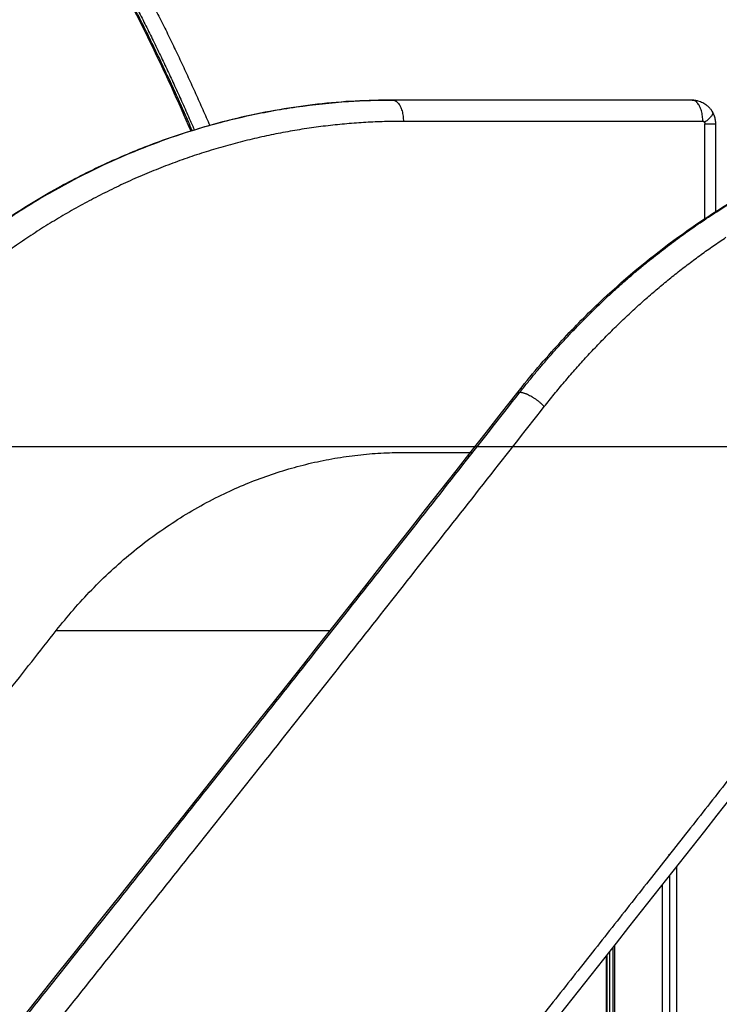
# Model space of a CAD drawing. Units: millimetres. Extents: x -2 to 245, y -2 to 2974.
# Drawn here: x 2 to 2, y 11 to 11 of the extents above; entities that cross this region are included whole.
import ezdxf

# ---------------------------------------------------------------- set-up
doc = ezdxf.new("R2010")
doc.units = ezdxf.units.MM
doc.header["$PDSIZE"] = -1
doc.layers.add('DIASTASEIS', color=253, linetype='Continuous', lineweight=5)
doc.layers.add('Make2D$Visible$Curves', color=7, linetype='Continuous')
doc.layers.add('Make2D$Visible$Tangents', color=8, linetype='Continuous')
doc.styles.get("Standard").update_dxf_attribs({"font": 'ARIALN.TTF'})
doc.dimstyles.get("Standard").update_dxf_attribs({"dimtxt": 0.18, "dimasz": 0.15, "dimexe": 0.1, "dimexo": 0, "dimgap": 0.09, "dimtad": 0, "dimzin": 0, "dimdsep": 46, "dimtxsty": 'Standard', "dimblk": 'OBLIQUE', "dimcen": 0.09, "dimadec": 0, "dimazin": 0, "dimtfac": 1, "dimtofl": 0, "dimtmove": 0, "dimatfit": 3, "dimldrblk": 'OBLIQUE', "dimfxl": 1, "dimtolj": 1, "dimtzin": 0, "dimarcsym": 0})

# ---------------------------------------------------------------- blocks, each defined once
blk = doc.blocks.new('S299_INF_1')
at = {"layer": 'Make2D$Visible$Curves'}
for points, knots in [([(1.87723, 11.09906), (1.87193, 11.11134), (1.86637, 11.12347), (1.85241, 11.15222), (1.84376, 11.16868), (1.82908, 11.19462), (1.82333, 11.20432), (1.81742, 11.21387)], [392.666949, 392.666949, 392.666949, 392.666949, 433.86083, 433.86083, 491.622885, 491.622885, 526.902287, 526.902287, 526.902287, 526.902287]), ([(1.72051, 10.98848), (1.7263, 10.99587), (1.73234, 11.00299), (1.74389, 11.01555), (1.74932, 11.02108), (1.76501, 11.03599), (1.7756, 11.04488), (1.78664, 11.05301), (1.79735, 11.06091), (1.80846, 11.06807), (1.82634, 11.07808), (1.83289, 11.08144), (1.84594, 11.08754), (1.85242, 11.09031), (1.86566, 11.0954), (1.87241, 11.09772), (1.88614, 11.10188), (1.89311, 11.10371), (1.90726, 11.10688), (1.91443, 11.10819), (1.92891, 11.11029), (1.93623, 11.11106), (1.94977, 11.11195), (1.95599, 11.11215), (1.96221, 11.11215)], [486.858211, 486.858211, 486.858211, 486.858211, 516.693351, 516.693351, 541.672069, 541.672069, 586.79353, 586.79353, 586.79353, 630.613476, 630.613476, 655.27757, 655.27757, 679.061779, 679.061779, 703.274514, 703.274514, 727.877438, 727.877438, 752.824937, 752.824937, 778.064327, 778.064327, 799.450901, 799.450901, 799.450901, 799.450901]), ([(2.08835, 11.11215), (2.08852, 11.11215), (2.08869, 11.11215), (2.08891, 11.11214), (2.08896, 11.11214), (2.08922, 11.11212), (2.08942, 11.1121), (2.08975, 11.11205), (2.08988, 11.11203), (2.09012, 11.11199), (2.09024, 11.11197), (2.09049, 11.11192), (2.09062, 11.11189), (2.09076, 11.11185), (2.09149, 11.11167), (2.09219, 11.1114), (2.09349, 11.11072), (2.09408, 11.11033), (2.09462, 11.10988), (2.09496, 11.10959), (2.09527, 11.10929), (2.09586, 11.10866), (2.09612, 11.10833), (2.09637, 11.10798), (2.09658, 11.10768), (2.09678, 11.10737), (2.09695, 11.10705)], [0, 0, 0, 0, 0.508647, 0.508647, 0.666998, 0.666998, 1.281498, 1.281498, 1.667814, 1.667814, 2.02434, 2.02434, 2.437843, 2.437843, 2.437843, 4.700797, 4.700797, 6.826465, 6.826465, 6.826465, 8.1425, 8.1425, 9.412136, 9.412136, 9.412136, 10.519241, 10.519241, 10.519241, 10.519241]), ([(2.09695, 11.10705), (2.09709, 11.1068), (2.09721, 11.10655), (2.0974, 11.10613), (2.09748, 11.10595), (2.09758, 11.10568), (2.09761, 11.10559), (2.09774, 11.10523), (2.09782, 11.10496), (2.09796, 11.1044), (2.09803, 11.10412), (2.09807, 11.10383), (2.09812, 11.10354), (2.09816, 11.10325), (2.0982, 11.10269), (2.09821, 11.10242), (2.09821, 11.10215)], [0, 0, 0, 0, 0.835451, 0.835451, 1.40024, 1.40024, 1.703366, 1.703366, 2.54733, 2.54733, 3.42203, 3.42203, 3.42203, 4.307256, 4.307256, 5.10727, 5.10727, 5.10727, 5.10727]), ([(2.01451, 10.98848), (2.0203, 10.99587), (2.02634, 11.00299), (2.03789, 11.01555), (2.04332, 11.02108), (2.05901, 11.03599), (2.0696, 11.04488), (2.08064, 11.05301), (2.09135, 11.06091), (2.10246, 11.06807), (2.12034, 11.07808), (2.12689, 11.08144), (2.13994, 11.08754), (2.14642, 11.09031), (2.15966, 11.0954), (2.16641, 11.09772), (2.17709, 11.10096), (2.18098, 11.10205), (2.18489, 11.10306)], [486.83314, 486.83314, 486.83314, 486.83314, 516.67125, 516.67125, 541.652455, 541.652455, 586.778407, 586.778407, 586.778407, 630.586148, 630.586148, 655.243371, 655.243371, 679.026148, 679.026148, 703.242707, 703.242707, 717.018332, 717.018332, 717.018332, 717.018332])]:
    blk.add_open_spline(points, degree=3, knots=knots, dxfattribs=at)
for points, weights, degree in [([(1.87776, 11.09923), (1.85186, 11.15913), (1.81815, 11.21359)], [0.998596332711, 0.99619962848, 1], 2), ([(1.83205, 11.20519), (1.86178, 11.15548), (1.88515, 11.10143)], [0.999283169743, 0.996445370851, 0.998597855025], 2), ([(1.85466, 11.15049), (1.86741, 11.12547), (1.87864, 11.0995)], [0.997684749252, 0.997550889531, 0.998585406397], 2), ([(1.96221, 11.11215), (1.81834, 11.11215), (1.72181, 10.98896)], [1, 0.914033350797, 1], 2), ([(1.96221, 11.11215), (1.96671, 11.11215), (1.96671, 11.10315)], [1, 0.707106781187, 1], 2), ([(2.09285, 11.10315), (2.09285, 11.11215), (2.08835, 11.11215)], [1, 0.707106781187, 1], 2), ([(2.09695, 11.10705), (2.09769, 11.10572), (2.09358, 11.10269)], [1, 0.847818636965, 1], 2), ([(1.96671, 11.10315), (1.90001, 11.10315), (1.83898, 11.07206)], [1, 0.95723107549, 0.957017744823], 2), ([(1.87979, 11.09995), (1.87981, 11.09991), (1.87982, 11.09987)], [0.998657545061, 0.998659344832, 0.998661147882], 2), ([(2.09358, 11.10269), (2.09332, 11.10315), (2.09285, 11.10315)], [1, 0.876936541583, 1], 2), ([(2.09358, 11.10269), (2.09371, 11.10245), (2.09371, 11.10215)], [1, 0.959927665493, 1], 2), ([(2.09371, 11.10215), (2.09821, 11.10215), (2.09821, 11.10215)], [1, 0.86602540491, 1], 2), ([(2.0696, 11.04392), (2.0959, 11.0653), (2.12533, 11.08029)], [0.966237863521, 0.956917371019, 0.957017744823], 2), ([(1.83898, 11.07206), (1.77731, 11.04064), (1.73209, 10.98292)], [0.957017744823, 0.956802275308, 1], 2), ([(2.02609, 10.98292), (2.05949, 11.02556), (2.10262, 11.05428)], [1, 0.967726939248, 0.959685378966], 2), ([(2.01581, 10.98896), (2.04005, 11.0199), (2.0696, 11.04392)], [1, 0.976925400176, 0.966237863521], 2), ([(1.60204, 10.47068), (1.81102, 10.7276), (2.01581, 10.98896)], [1, 0.999956639042, 1], 2), ([(2.01451, 10.98848), (2.01489, 10.98896), (2.01581, 10.98896)], [1, 0.979615594525, 1], 2), ([(2.01581, 10.98896), (2.02031, 10.98896), (2.02609, 10.98292)], [1, 0.707106781187, 1], 2), ([(1.61222, 10.46452), (1.82125, 10.72149), (2.02609, 10.98292)], [1, 0.999956639042, 1], 2), ([(1.82043, 10.88852), (1.87921, 10.96359), (1.96686, 10.96359)], [1, 0.913969251382, 1], 2), ([(1.98365, 10.96359), (1.98364, 10.96359), (1.98363, 10.96359), (1.98362, 10.96359)], [1, 0.998526245891, 0.99706361504, 0.995612107446], 3), ([(1.48784, 10.47035), (1.65554, 10.67794), (1.82043, 10.88852)], [1, 0.999969858511, 1], 2), ([(2.11452, 10.83943), (2.04859, 10.75543), (1.98222, 10.67189)], [0.999995433627, 0.999982531987, 0.999978880498], 2)]:
    blk.add_rational_spline(points, weights, degree=degree, dxfattribs=at)
for points, degree in [([(2.08835, 11.11215), (2.02528, 11.11215), (1.96221, 11.11215)], 2), ([(1.99021, 11.10315), (1.97846, 11.10315), (1.96671, 11.10315)], 2), ([(2.09285, 11.10315), (2.04153, 11.10315), (1.99021, 11.10315)], 2), ([(2.09371, 11.06216), (2.09371, 11.08216), (2.09371, 11.10215)], 2), ([(2.09821, 11.10215), (2.09821, 11.08362), (2.09821, 11.06509)], 2), ([(1.60074, 10.47019), (1.74005, 10.64147), (1.87798, 10.81424), (2.01451, 10.98848)], 3), ([(1.96686, 10.96359), (1.98138, 10.96359), (1.99591, 10.96359)], 2), ([(1.99381, 10.96209), (1.99427, 10.96209), (1.99473, 10.96209)], 2), ([(2.12537, 10.84442), (2.0688, 10.77229), (2.01199, 10.70042), (1.95493, 10.6288)], 3), ([(2.07862, 10.79421), (2.07862, 10.79399), (2.07862, 10.79377)], 2), ([(2.07572, 10.79024), (2.07572, 10.79016), (2.07572, 10.79008)], 2), ([(2.08187, 10.09359), (2.08187, 10.44133), (2.08187, 10.78907)], 2), ([(2.07897, 10.09359), (2.07897, 10.43948), (2.07897, 10.78538)], 2), ([(2.07572, 10.78125), (2.07572, 10.43742), (2.07572, 10.09359)], 2), ([(2.05497, 10.75494), (2.05497, 10.50302), (2.05497, 10.2511)], 2), ([(2.05579, 10.25107), (2.05579, 10.50352), (2.05579, 10.75598)], 2), ([(2.05215, 10.75137), (2.05215, 10.50119), (2.05215, 10.25101)], 2), ([(2.05215, 10.75137), (2.05215, 10.75137), (2.05215, 10.75137)], 2), ([(2.05245, 10.75175), (2.05245, 10.5014), (2.05245, 10.25105)], 2), ([(2.05375, 10.25113), (2.05375, 10.50226), (2.05375, 10.75339)], 2)]:
    blk.add_open_spline(points, degree=degree, dxfattribs=at)
at = {"layer": 'Make2D$Visible$Tangents'}
blk.add_open_spline([(1.82043, 10.88852), (1.87817, 10.88852), (1.9359, 10.88852)], degree=2, dxfattribs=at)
blk = doc.blocks.new('_Oblique')
at = {"color": 0, "linetype": 'ByBlock', "lineweight": -2}
blk.add_line((-0.5, -0.5), (0.5, 0.5), dxfattribs=at)
blk = doc.blocks.new('*D90')
at = {"layer": 'Defpoints', "color": 0}
for p in [(3.48774, 10.96595), (-0.15937, 10.01595), (3.48643, 10.01595)]:
    blk.add_point(p, dxfattribs=at)
at = {"layer": 'DIASTASEIS', "color": 0, "lineweight": -2}
for p, q in [((3.48774, 10.96595), (-0.25937, 10.96595)), ((-0.15937, 10.96595), (-0.15937, 10.83364)), ((-0.15937, 10.01595), (-0.15937, 10.26909)), ((3.48643, 10.01595), (-0.25937, 10.01595))]:
    blk.add_line(p, q, dxfattribs=at)
at = {"layer": 'DIASTASEIS', "color": 0, "lineweight": -2, "xscale": 0.15, "yscale": 0.15, "zscale": 0.15}
for p, rotation in [((-0.15937, 10.96595), 90), ((-0.15937, 10.01595), 270)]:
    blk.add_blockref('_Oblique', p, dxfattribs=dict(at, rotation=rotation))
at = {"layer": 'DIASTASEIS', "color": 0, "lineweight": 15, "insert": (-0.15937, 10.55136), "char_height": 0.18, "attachment_point": 5, "rotation": 90}
blk.add_mtext('\\A1;\\A1;0.95', dxfattribs=at)

msp = doc.modelspace()

# ---------------------------------------------------------------- block references
msp.add_blockref('S299_INF_1', (0, 0))

# ---------------------------------------------------------------- dimensions: what is measured, and where the dimension line sits
at = {"layer": 'DIASTASEIS', "lineweight": 15}
dim = msp.add_linear_dim(base=(-0.15937, 10.01595), p1=(3.48774, 10.96595), p2=(3.48643, 10.01595), angle=90, text='\\A1;0.95', dimstyle='Standard', override={"dimtxsty": 'Standard'}, dxfattribs=at)
dim.commit()
dim.dimension.update_dxf_attribs({"geometry": '*D90', "text_midpoint": (-0.15937, 10.55136), "dimtype": 160})

doc.saveas('drawing.dxf')
